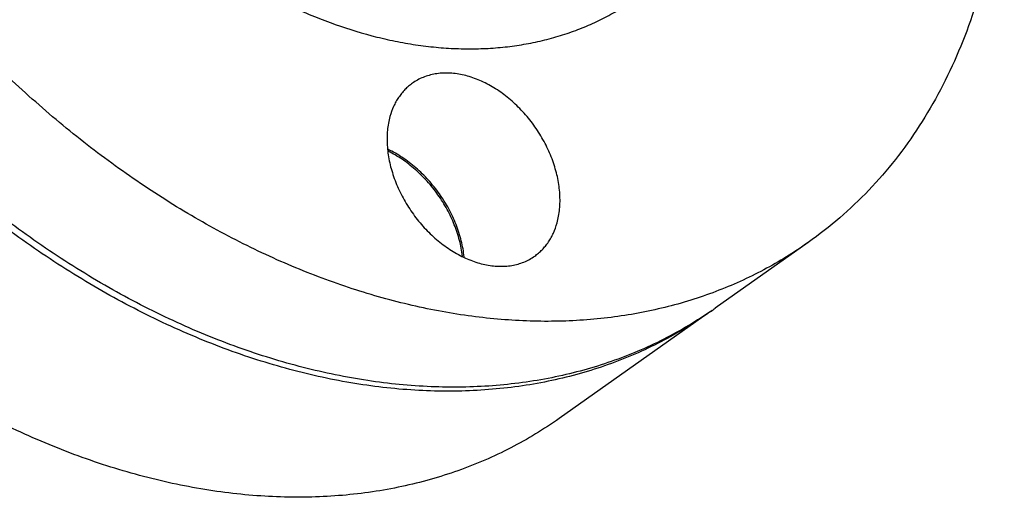
# Model space of a CAD drawing. Units: inches. Extents: x 0.4 to 16.6, y 0.6 to 10.4.
# Drawn here: x 15.3 to 16.1, y 8.5 to 8.8 of the extents above; entities that cross this region are included whole.
import ezdxf

# ---------------------------------------------------------------- set-up
doc = ezdxf.new("R2010")
doc.units = ezdxf.units.IN
doc.header["$LTSCALE"] = 0.935
doc.header["$MEASUREMENT"] = 0
doc.layers.get('0').update_dxf_attribs({"linetype": 'CONTINUOUS'})
doc.layers.add('AXIS', color=7, linetype='CONTINUOUS')

msp = doc.modelspace()

# ---------------------------------------------------------------- linework, layer by layer
at = {"color": 7, "linetype": 'CONTINUOUS'}
msp.add_line((15.83339, 8.60865), (15.83317, 8.60849), dxfattribs=at)
for centre, radius, start, end in [((15.64418, 8.88113), 0.33173, 304.57855, 305.26375), ((15.6396, 8.87781), 0.33166, 305.26384, 305.70672), ((15.64404, 8.88134), 0.33198, 304.29455, 304.5786)]:
    msp.add_arc(centre, radius, start, end, dxfattribs=at)
for points, knots in [([(15.28348, 9.5517), (15.27949, 9.54888), (15.27169, 9.54294), (15.26061, 9.53324), (15.25018, 9.52275), (15.24042, 9.51149), (15.23135, 9.4995), (15.223, 9.4868), (15.21538, 9.47344), (15.20852, 9.45943), (15.20243, 9.44481), (15.19712, 9.42962), (15.19261, 9.41389), (15.1889, 9.39767), (15.18601, 9.38099), (15.18324, 9.35799), (15.18216, 9.33443), (15.18272, 9.31049), (15.1844, 9.28584), (15.18775, 9.26097), (15.19267, 9.23603), (15.19873, 9.21068), (15.20831, 9.17899), (15.22034, 9.14781), (15.23142, 9.12315), (15.24352, 9.0986), (15.26036, 9.06858), (15.28308, 9.03397), (15.30814, 9.00101), (15.33083, 8.97513), (15.34994, 8.95553), (15.3695, 8.93686), (15.39488, 8.91512), (15.42157, 8.89553), (15.44345, 8.88137), (15.46532, 8.86841), (15.48765, 8.85697), (15.51033, 8.84717), (15.53272, 8.83866), (15.55529, 8.83182), (15.57789, 8.82677), (15.59458, 8.82393), (15.61111, 8.82202), (15.62745, 8.82103), (15.64354, 8.82097), (15.65935, 8.82184), (15.67485, 8.82364), (15.68999, 8.82637), (15.70474, 8.83001), (15.71907, 8.83456), (15.73294, 8.84001), (15.74631, 8.84635), (15.75915, 8.85356), (15.76734, 8.85893), (15.77133, 8.86175)], [0, 0, 0, 0, 0.012847, 0.025734, 0.038685, 0.051724, 0.064879, 0.078178, 0.091645, 0.105302, 0.119168, 0.133258, 0.147584, 0.162158, 0.176987, 0.192074, 0.223024, 0.23889, 0.255009, 0.287964, 0.304787, 0.321821, 0.356456, 0.391746, 0.409593, 0.427547, 0.463686, 0.5, 0.536314, 0.572453, 0.590407, 0.608254, 0.643544, 0.678179, 0.695213, 0.712036, 0.744991, 0.76111, 0.776976, 0.807926, 0.823013, 0.837842, 0.852416, 0.866742, 0.880832, 0.894698, 0.908355, 0.921822, 0.935121, 0.948276, 0.961315, 0.974266, 0.987153, 1, 1, 1, 1]), ([(15.83109, 8.60707), (15.82478, 8.60277), (15.81184, 8.59458), (15.79158, 8.58363), (15.77052, 8.57404), (15.7487, 8.56583), (15.72618, 8.55902), (15.70301, 8.55362), (15.67925, 8.54964), (15.65494, 8.5471), (15.63016, 8.546), (15.59628, 8.54645), (15.55298, 8.55072), (15.50965, 8.55964), (15.47476, 8.5695), (15.44831, 8.57835), (15.42187, 8.58856), (15.38646, 8.60406), (15.3426, 8.62677), (15.30017, 8.6533), (15.26693, 8.67685), (15.24229, 8.69574), (15.21815, 8.71572), (15.18659, 8.74383), (15.14875, 8.7814), (15.11347, 8.82172), (15.08682, 8.85555), (15.07406, 8.87295), (15.06783, 8.88177)], [0, 0, 0, 0, 0.025679, 0.051443, 0.07734, 0.103425, 0.129755, 0.156381, 0.183351, 0.210704, 0.238475, 0.266696, 0.324555, 0.384437, 0.415163, 0.446404, 0.478154, 0.510403, 0.576317, 0.643995, 0.678436, 0.713234, 0.748355, 0.783762, 0.855268, 0.927465, 0.96372, 1, 1, 1, 1]), ([(15.83108, 8.60701), (15.8248, 8.60256), (15.81191, 8.5941), (15.7917, 8.58276), (15.77065, 8.57278), (15.74882, 8.5642), (15.72628, 8.55704), (15.70306, 8.55131), (15.67922, 8.54702), (15.65483, 8.54419), (15.62994, 8.54282), (15.60461, 8.54291), (15.57891, 8.54446), (15.55289, 8.54748), (15.52662, 8.55194), (15.50016, 8.55785), (15.47358, 8.56518), (15.44693, 8.57392), (15.42028, 8.58405), (15.38459, 8.59947), (15.34035, 8.62214), (15.29755, 8.6487), (15.26402, 8.67232), (15.23916, 8.69128), (15.21481, 8.71136), (15.18297, 8.73962), (15.14479, 8.77742), (15.10921, 8.81801), (15.08235, 8.85208), (15.06949, 8.86962), (15.06321, 8.8785)], [0, 0, 0, 0, 0.0257, 0.051473, 0.077371, 0.103444, 0.129753, 0.15635, 0.183285, 0.210599, 0.23833, 0.266508, 0.29516, 0.324307, 0.353963, 0.384138, 0.414835, 0.446052, 0.477785, 0.510022, 0.57593, 0.643627, 0.678087, 0.712908, 0.748058, 0.783499, 0.855084, 0.927369, 0.963672, 1, 1, 1, 1])]:
    msp.add_open_spline(points, degree=3, knots=knots, dxfattribs=at)
at = {"layer": 'AXIS', "color": 7, "linetype": 'CONTINUOUS'}
for p, q in [((15.91134, 8.66375), (15.8357, 8.61027)), ((15.83108, 8.60701), (15.70926, 8.52087))]:
    msp.add_line(p, q, dxfattribs=at)
for points, knots in [([(16.04285, 9.20553), (16.05057, 9.17805), (16.05989, 9.13654), (16.06732, 9.08098), (16.07027, 9.04029), (16.07064, 9.00038), (16.06841, 8.96144), (16.06361, 8.92367), (16.05625, 8.88724), (16.04636, 8.85232), (16.03399, 8.81908), (16.01919, 8.78769), (16.00204, 8.75828), (15.98261, 8.73102), (15.961, 8.70602), (15.93731, 8.68342), (15.92018, 8.67), (15.91134, 8.66375)], [0, 0, 0, 0, 0.144204, 0.214345, 0.283036, 0.350214, 0.41584, 0.479903, 0.542421, 0.603446, 0.663064, 0.72139, 0.778579, 0.834812, 0.890301, 0.94528, 1, 1, 1, 1]), ([(15.91134, 8.66375), (15.90557, 8.65967), (15.89377, 8.65188), (15.87532, 8.64132), (15.85617, 8.63191), (15.83635, 8.62367), (15.81591, 8.61661), (15.79488, 8.61075), (15.77331, 8.6061), (15.75124, 8.60268), (15.72872, 8.60048), (15.70579, 8.59951), (15.6825, 8.59977), (15.6589, 8.60127), (15.63504, 8.60399), (15.60268, 8.6093), (15.57023, 8.61702), (15.53791, 8.62702), (15.51345, 8.63575), (15.48902, 8.64563), (15.46468, 8.65666), (15.44045, 8.6688), (15.40821, 8.68654), (15.36852, 8.71139), (15.33031, 8.7393), (15.30053, 8.7635), (15.27113, 8.78909), (15.2357, 8.8232), (15.20912, 8.85236), (15.19624, 8.86742)], [0, 0, 0, 0, 0.026085, 0.052223, 0.078465, 0.104863, 0.131464, 0.158315, 0.185458, 0.212931, 0.24077, 0.269004, 0.297661, 0.326761, 0.356321, 0.386355, 0.447856, 0.479343, 0.511313, 0.543757, 0.576666, 0.610024, 0.643814, 0.7126, 0.782848, 0.818457, 0.854343, 0.926809, 1, 1, 1, 1]), ([(15.70744, 8.6796), (15.70846, 8.68328), (15.70984, 8.69105), (15.70997, 8.70319), (15.70855, 8.71362), (15.70652, 8.72207), (15.70386, 8.73068), (15.69945, 8.74131), (15.69262, 8.75347), (15.68575, 8.76295), (15.67963, 8.77001), (15.67321, 8.7766), (15.66463, 8.78396), (15.65536, 8.79008), (15.64771, 8.79406), (15.64198, 8.79654), (15.63624, 8.79853), (15.63051, 8.80001), (15.62485, 8.80098), (15.61928, 8.80142), (15.61384, 8.80134), (15.60857, 8.80073), (15.60351, 8.7996), (15.59869, 8.79795), (15.59414, 8.7958), (15.59131, 8.79403), (15.58996, 8.79307)], [0, 0, 0, 0, 0.057444, 0.118292, 0.182335, 0.215461, 0.249207, 0.318159, 0.388399, 0.459017, 0.494188, 0.529102, 0.59769, 0.664014, 0.696142, 0.727487, 0.758008, 0.787686, 0.816521, 0.844538, 0.871789, 0.898346, 0.924313, 0.949813, 0.974989, 1, 1, 1, 1]), ([(15.58996, 8.79307), (15.58887, 8.79231), (15.58677, 8.79067), (15.58385, 8.78793), (15.58117, 8.7849), (15.57874, 8.78161), (15.57657, 8.77807), (15.57402, 8.77298), (15.57256, 8.76891), (15.57179, 8.76612)], [0, 0, 0, 0, 0.120088, 0.240674, 0.362272, 0.48537, 0.610423, 0.737781, 1, 1, 1, 1]), ([(15.70926, 8.52087), (15.70298, 8.51642), (15.69008, 8.50796), (15.66987, 8.49662), (15.64883, 8.48664), (15.627, 8.47807), (15.60445, 8.4709), (15.58123, 8.46517), (15.5574, 8.46088), (15.53301, 8.45805), (15.50812, 8.45668), (15.48279, 8.45677), (15.45709, 8.45832), (15.43107, 8.46134), (15.4048, 8.4658), (15.36922, 8.47374), (15.32445, 8.48732), (15.28043, 8.50525), (15.24544, 8.52222), (15.2102, 8.54117), (15.16687, 8.56806), (15.1253, 8.59859), (15.09298, 8.62522), (15.06115, 8.65348), (15.03068, 8.68365), (15.00171, 8.71553), (14.9807, 8.74035), (14.96053, 8.76595), (14.94767, 8.78348), (14.94139, 8.79236)], [0, 0, 0, 0, 0.025708, 0.051478, 0.077371, 0.103445, 0.129755, 0.156354, 0.183289, 0.210604, 0.238334, 0.266513, 0.295166, 0.324314, 0.353971, 0.384146, 0.446044, 0.509999, 0.542725, 0.575922, 0.643621, 0.712892, 0.748042, 0.783482, 0.855068, 0.891151, 0.927372, 0.963674, 1, 1, 1, 1]), ([(15.57179, 8.76612), (15.57077, 8.76245), (15.56939, 8.75467), (15.56925, 8.74253), (15.57068, 8.73211), (15.5727, 8.72365), (15.57537, 8.71504), (15.57978, 8.70441), (15.58661, 8.69225), (15.59348, 8.68277), (15.59959, 8.67571), (15.60602, 8.66912), (15.61459, 8.66176), (15.62387, 8.65564), (15.63151, 8.65166), (15.63724, 8.64918), (15.64299, 8.64719), (15.64871, 8.64571), (15.65438, 8.64474), (15.65995, 8.6443), (15.66539, 8.64438), (15.67065, 8.64499), (15.67572, 8.64612), (15.68054, 8.64777), (15.68508, 8.64992), (15.68792, 8.65169), (15.68927, 8.65265)], [0, 0, 0, 0, 0.057444, 0.118292, 0.182335, 0.215461, 0.249207, 0.318159, 0.388399, 0.459017, 0.494188, 0.529102, 0.59769, 0.664014, 0.696142, 0.727487, 0.758008, 0.787686, 0.816521, 0.844538, 0.871789, 0.898346, 0.924313, 0.949813, 0.974989, 1, 1, 1, 1]), ([(15.632, 8.65203), (15.63154, 8.65642), (15.62993, 8.66533), (15.62643, 8.67617), (15.62275, 8.68475), (15.61846, 8.69325), (15.61213, 8.70343), (15.60317, 8.71463), (15.59471, 8.72296), (15.58747, 8.72884), (15.58012, 8.73407), (15.57428, 8.7374), (15.57029, 8.7393)], [0, 0, 0, 0, 0.119155, 0.243183, 0.306622, 0.370724, 0.499999, 0.629272, 0.756752, 0.819322, 0.880839, 1, 1, 1, 1]), ([(15.63068, 8.6527), (15.63016, 8.65698), (15.62847, 8.66564), (15.62495, 8.67618), (15.62132, 8.68451), (15.61711, 8.69276), (15.61093, 8.70265), (15.60224, 8.71355), (15.59404, 8.72168), (15.58704, 8.72746), (15.57992, 8.73263), (15.57426, 8.73596), (15.5704, 8.73787)], [0, 0, 0, 0, 0.119477, 0.243577, 0.306973, 0.370994, 0.500042, 0.629083, 0.756426, 0.818989, 0.880554, 1, 1, 1, 1]), ([(15.68927, 8.65265), (15.69035, 8.65341), (15.69246, 8.65505), (15.69538, 8.65779), (15.69806, 8.66082), (15.70049, 8.66411), (15.70266, 8.66765), (15.70521, 8.67274), (15.70666, 8.67681), (15.70744, 8.6796)], [0, 0, 0, 0, 0.120088, 0.240674, 0.362272, 0.48537, 0.610423, 0.737781, 1, 1, 1, 1])]:
    msp.add_open_spline(points, degree=3, knots=knots, dxfattribs=at)

doc.saveas('drawing.dxf')
